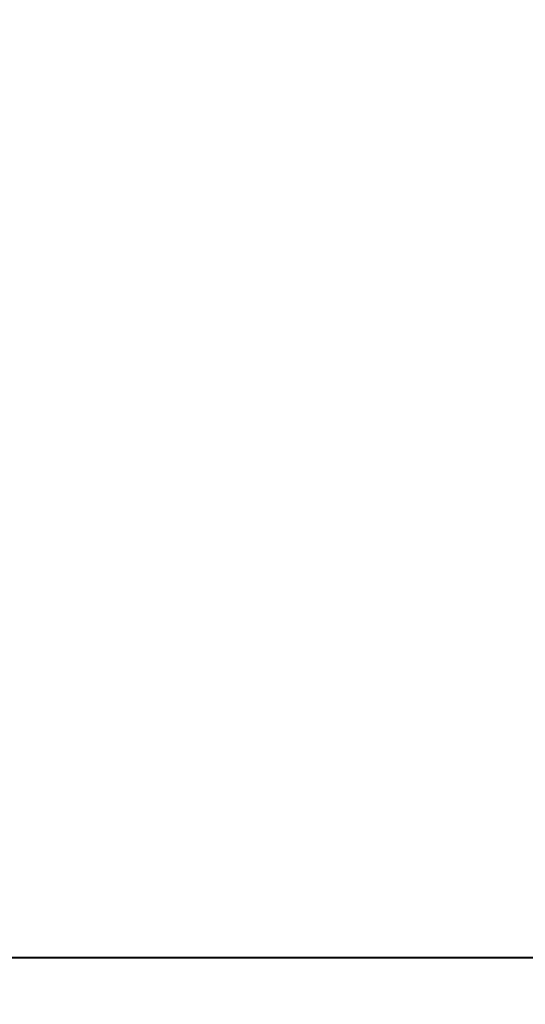
# Model space of a CAD drawing. Units: millimetres. Extents: x 0 to 59.4, y 0 to 42.1.
# Drawn here: x 6.8 to 8.3, y 33.5 to 36.5 of the extents above; entities that cross this region are included whole.
import ezdxf

# ---------------------------------------------------------------- set-up
doc = ezdxf.new("R2010")
doc.units = ezdxf.units.MM
doc.layers.add('LE_NORM', color=179, linetype='Continuous', lineweight=40)
doc.styles.add('SLDTEXTSTYLE0', font='TXT', dxfattribs={"width": 0.605})
doc.dimstyles.new('SLDDIMSTYLE0', dxfattribs={"dimtxt": 0.35, "dimasz": 0.3, "dimexe": 0, "dimexo": 0.0625, "dimgap": 0.0875, "dimtad": 1, "dimdec": 0, "dimlfac": 45, "dimrnd": 1e-09, "dimzin": 12, "dimdsep": 46, "dimtxsty": 'SLDTEXTSTYLE0', "dimsah": 1, "dimcen": 0.09, "dimadec": 0, "dimazin": 3, "dimtfac": 1, "dimtofl": 0, "dimtmove": 0, "dimatfit": 3, "dimfxl": 0, "dimfrac": 2, "dimtolj": 1, "dimtzin": 12, "dimarcsym": 0})

# ---------------------------------------------------------------- blocks, each defined once
blk = doc.blocks.new('_D_13')
at = {"layer": 'LE_NORM'}
for p, q in [((11.2433, 37.6028), (9.9935, 37.6028)), ((10.0926, 37.6028), (10.0926, 32.445)), ((4.3681, 32.445), (10.1916, 32.445))]:
    blk.add_line(p, q, dxfattribs=at)
for points in [[(10.0926, 37.6028), (9.9926, 37.3028), (10.1926, 37.3028)], [(10.0926, 32.445), (10.1926, 32.745), (9.9926, 32.745)]]:
    blk.add_solid(points, dxfattribs=at)
at = {"layer": 'LE_NORM', "insert": (9.6414, 34.5636, 0.0002), "char_height": 0.35, "attachment_point": 1, "rotation": 90, "style": 'SLDTEXTSTYLE0'}
blk.add_mtext('232', dxfattribs=at)
blk = doc.blocks.new('_D_14')
at = {"layer": 'LE_NORM'}
for p, q in [((12.4534, 37.5012), (12.4534, 31.7904)), ((3.8644, 32.3655), (3.8644, 31.7904)), ((12.4534, 31.8895), (3.8644, 31.8895))]:
    blk.add_line(p, q, dxfattribs=at)
for points in [[(3.8644, 31.8895), (4.1644, 31.7895), (4.1644, 31.9895)], [(12.4534, 31.8895), (12.1534, 31.9895), (12.1534, 31.7895)]]:
    blk.add_solid(points, dxfattribs=at)
at = {"layer": 'LE_NORM', "insert": (7.6986, 32.3407, 0.0002), "char_height": 0.35, "attachment_point": 1, "style": 'SLDTEXTSTYLE0'}
blk.add_mtext('387', dxfattribs=at)

msp = doc.modelspace()

# ---------------------------------------------------------------- linework, layer by layer
at = {"layer": 'LE_NORM'}
msp.add_line((2.95093, 33.66726), (19.35392, 33.66726), dxfattribs=at)

# ---------------------------------------------------------------- dimensions: what is measured, and where the dimension line sits
for base, p1, p2, angle, picture, middle in [((3.86443, 31.88948), (12.45343, 37.60025), (3.86443, 32.46453), 0, '_D_14', (8.15893, 31.88948)), ((10.09259, 32.44504), (11.34232, 37.60281), (4.26905, 32.44504), 90, '_D_13', (10.09259, 35.02392))]:
    dim = msp.add_linear_dim(base=base, p1=p1, p2=p2, angle=angle, dimstyle='SLDDIMSTYLE0', dxfattribs=at)
    dim.commit()
    dim.dimension.update_dxf_attribs({"geometry": picture, "text_midpoint": middle, "dimtype": 160})

doc.saveas('drawing.dxf')
